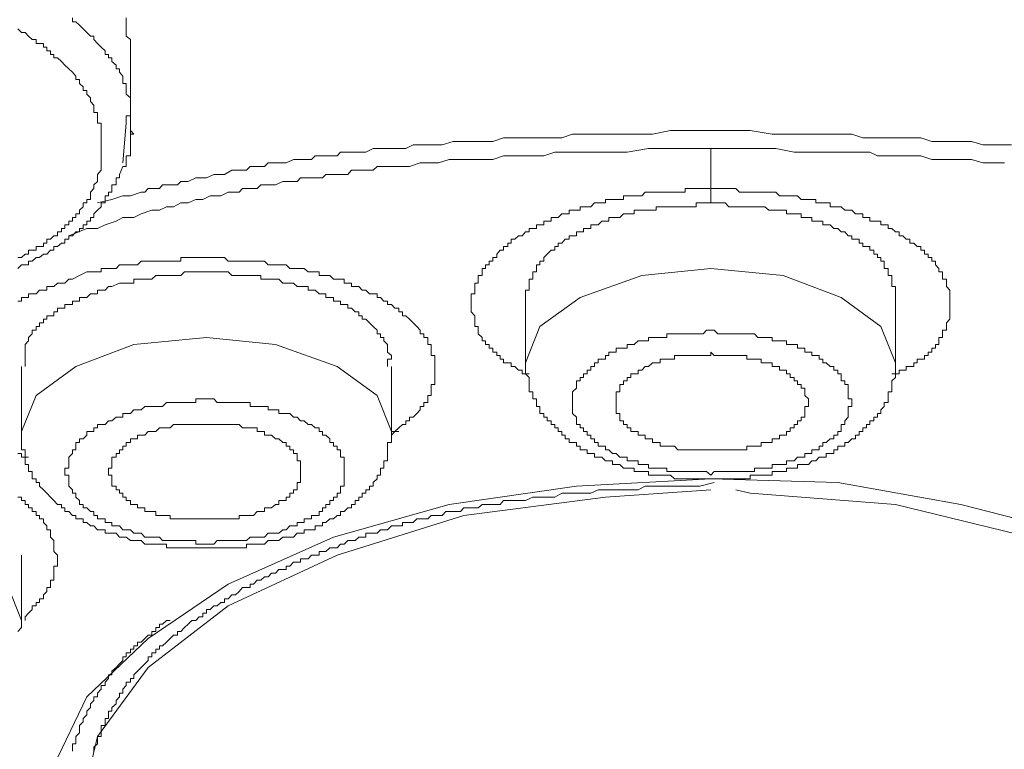
# Model space of a CAD drawing. Units: inches. Extents: x -188 to 561, y -134 to 401.
# Drawn here: x 424 to 434, y 247 to 255 of the extents above; entities that cross this region are included whole.
import ezdxf

# ---------------------------------------------------------------- set-up
doc = ezdxf.new("R2010")
doc.units = ezdxf.units.IN
doc.header["$MEASUREMENT"] = 0
doc.layers.add('图层 1', color=7, linetype='Continuous')

msp = doc.modelspace()

# ---------------------------------------------------------------- linework, layer by layer
at = {"layer": '图层 1', "color": 7, "lineweight": 9}
for points in [[(424.97, 253.446), (424.97, 253.486), (424.97, 253.525), (425.014, 253.525), (425.014, 253.562), (425.014, 253.604), (425.014, 253.64), (425.014, 253.68), (425.014, 253.72), (424.97, 253.759), (424.97, 253.8), (424.97, 253.837), (424.97, 253.876), (424.933, 253.876), (424.933, 253.918), (424.933, 253.955), (424.896, 253.997), (424.896, 254.032), (424.859, 254.032), (424.859, 254.071), (424.815, 254.112), (424.815, 254.152), (424.778, 254.152), (424.778, 254.189), (424.741, 254.189), (424.741, 254.228), (424.7, 254.268), (424.66, 254.307), (424.62, 254.348), (424.62, 254.385), (424.582, 254.385), (424.542, 254.425), (424.505, 254.464), (424.464, 254.504), (424.424, 254.542), (424.387, 254.542), (424.387, 254.584)], [(425.014, 254.268), (425.014, 254.307), (425.014, 254.348), (424.97, 254.385), (424.97, 254.425), (424.97, 254.464), (424.97, 254.504), (424.97, 254.542), (424.97, 254.584)], [(423.8, 251.996), (423.837, 251.996), (423.877, 252.034), (423.915, 252.034), (423.915, 252.075), (423.955, 252.075), (423.995, 252.075), (423.995, 252.114), (424.033, 252.114), (424.076, 252.114), (424.076, 252.152), (424.113, 252.152), (424.113, 252.193), (424.151, 252.193), (424.188, 252.232), (424.228, 252.232), (424.228, 252.273), (424.269, 252.273), (424.269, 252.309), (424.306, 252.309), (424.306, 252.35), (424.349, 252.35), (424.349, 252.388), (424.387, 252.388), (424.387, 252.427), (424.424, 252.427), (424.424, 252.466), (424.464, 252.466), (424.464, 252.506), (424.505, 252.545), (424.505, 252.585), (424.542, 252.585), (424.542, 252.623), (424.582, 252.623), (424.582, 252.663), (424.582, 252.702), (424.62, 252.741), (424.62, 252.781), (424.66, 252.818), (424.66, 252.857), (424.66, 252.894), (424.7, 252.938), (424.7, 252.977), (424.7, 253.017), (424.7, 253.053), (424.7, 253.093), (424.7, 253.132), (424.7, 253.172), (424.7, 253.211), (424.7, 253.25), (424.7, 253.289), (424.7, 253.329), (424.7, 253.368), (424.7, 253.407), (424.7, 253.446), (424.66, 253.446), (424.66, 253.486), (424.66, 253.525), (424.66, 253.562), (424.62, 253.562), (424.62, 253.604), (424.62, 253.64), (424.582, 253.68), (424.582, 253.72), (424.542, 253.759), (424.542, 253.8), (424.505, 253.8), (424.505, 253.837), (424.464, 253.876), (424.464, 253.918), (424.424, 253.918), (424.424, 253.955), (424.387, 253.997), (424.349, 254.032), (424.306, 254.071), (424.269, 254.112), (424.228, 254.152), (424.188, 254.152), (424.188, 254.189), (424.151, 254.189), (424.151, 254.228), (424.113, 254.228), (424.113, 254.268), (424.076, 254.268), (424.076, 254.307), (424.033, 254.307), (423.995, 254.307), (423.995, 254.348), (423.955, 254.348), (423.915, 254.385), (423.877, 254.425), (423.837, 254.425), (423.8, 254.464)], [(425.014, 253.289), (425.014, 254.268)], [(424.933, 252.977), (424.97, 252.977), (424.97, 253.017), (424.97, 253.053), (424.97, 253.093), (425.014, 253.093), (425.014, 253.132), (425.014, 253.172), (425.014, 253.211), (425.014, 253.25), (425.014, 253.289), (425.014, 253.329), (425.051, 253.329), (425.014, 253.368), (425.014, 253.407), (425.014, 253.446), (425.014, 253.486), (425.014, 253.525)], [(424.66, 252.585), (424.815, 252.623), (424.933, 252.663), (425.014, 252.663), (425.132, 252.702), (425.169, 252.702), (425.206, 252.741), (425.247, 252.741), (425.328, 252.741), (425.362, 252.781), (425.405, 252.781), (425.442, 252.781), (425.523, 252.781), (425.56, 252.818), (425.598, 252.818), (425.638, 252.818), (425.719, 252.857), (425.756, 252.857), (425.796, 252.857), (425.834, 252.857), (425.914, 252.894), (425.952, 252.894), (425.992, 252.894), (426.029, 252.894), (426.11, 252.938), (426.15, 252.938), (426.188, 252.938), (426.268, 252.938), (426.306, 252.977), (426.343, 252.977), (426.383, 252.977), (426.461, 252.977), (426.501, 253.017), (426.538, 253.017), (426.616, 253.017), (426.66, 253.017), (426.697, 253.017), (426.774, 253.053), (426.815, 253.053), (426.852, 253.053), (426.933, 253.053), (426.97, 253.053), (427.01, 253.093), (427.088, 253.093), (427.125, 253.093), (427.169, 253.093), (427.246, 253.093), (427.284, 253.132), (427.324, 253.132), (427.442, 253.132), (427.557, 253.132), (427.635, 253.172), (427.752, 253.172), (427.87, 253.172), (427.988, 253.172), (428.069, 253.211), (428.184, 253.211), (428.302, 253.211), (428.38, 253.211), (428.498, 253.25), (428.616, 253.25), (428.734, 253.25), (428.814, 253.25), (428.926, 253.25), (429.044, 253.289), (429.125, 253.289), (429.243, 253.289), (429.361, 253.289), (429.479, 253.289), (429.556, 253.289), (429.671, 253.289), (429.789, 253.329), (429.907, 253.329), (429.985, 253.329), (430.103, 253.329), (430.221, 253.329), (430.417, 253.329), (430.653, 253.329), (430.845, 253.368), (431.28, 253.368)], [(424.933, 253.017), (424.97, 253.446)], [(431.28, 253.368), (431.708, 253.368), (431.944, 253.329), (432.14, 253.329), (432.373, 253.329), (432.491, 253.329), (432.609, 253.329), (432.689, 253.329), (432.804, 253.329), (432.922, 253.289), (433.043, 253.289), (433.118, 253.289), (433.236, 253.289), (433.354, 253.289), (433.472, 253.289), (433.549, 253.289), (433.667, 253.25), (433.782, 253.25), (433.9, 253.25), (433.981, 253.25), (434.096, 253.25), (434.217, 253.211), (434.335, 253.211), (434.41, 253.211), (434.528, 253.211)], [(431.28, 253.172), (431.041, 253.172), (430.845, 253.172), (430.609, 253.172), (430.379, 253.132), (430.261, 253.132), (430.143, 253.132), (430.025, 253.132), (429.945, 253.132), (429.83, 253.132), (429.709, 253.132), (429.597, 253.132), (429.479, 253.093), (429.361, 253.093), (429.243, 253.093), (429.125, 253.093), (429.044, 253.093), (428.926, 253.053), (428.814, 253.053), (428.693, 253.053), (428.578, 253.053), (428.457, 253.053), (428.342, 253.017), (428.224, 253.017), (428.144, 253.017), (428.029, 252.977), (427.911, 252.977), (427.79, 252.977), (427.752, 252.977), (427.678, 252.977), (427.635, 252.938), (427.557, 252.938), (427.517, 252.938), (427.479, 252.938), (427.402, 252.938), (427.361, 252.894), (427.284, 252.894), (427.246, 252.894), (427.206, 252.894), (427.125, 252.894), (427.088, 252.857), (427.01, 252.857), (426.97, 252.857), (426.933, 252.857), (426.852, 252.857), (426.815, 252.818), (426.734, 252.818), (426.697, 252.818), (426.66, 252.818), (426.579, 252.781), (426.538, 252.781), (426.501, 252.781), (426.424, 252.781), (426.383, 252.741), (426.343, 252.741), (426.268, 252.741), (426.225, 252.741), (426.188, 252.702), (426.11, 252.702), (426.07, 252.702), (425.992, 252.663), (425.952, 252.663), (425.914, 252.663), (425.874, 252.663), (425.796, 252.623), (425.756, 252.623), (425.719, 252.623), (425.638, 252.585), (425.598, 252.585), (425.56, 252.585), (425.48, 252.545), (425.442, 252.545), (425.405, 252.545), (425.328, 252.506), (425.287, 252.506), (425.247, 252.506), (425.132, 252.466), (425.051, 252.427), (424.933, 252.427), (424.859, 252.388), (424.741, 252.35), (424.66, 252.309), (424.542, 252.309), (424.349, 252.232)], [(434.453, 253.017), (434.335, 253.017), (434.217, 253.017), (434.096, 253.053), (433.981, 253.053), (433.863, 253.053), (433.782, 253.053), (433.667, 253.053), (433.549, 253.093), (433.431, 253.093), (433.317, 253.093), (433.195, 253.093), (433.081, 253.093), (433, 253.132), (432.885, 253.132), (432.764, 253.132), (432.652, 253.132), (432.528, 253.132), (432.416, 253.132), (432.298, 253.132), (432.18, 253.132), (431.985, 253.172), (431.752, 253.172), (431.513, 253.172), (431.28, 253.172)], [(431.28, 252.741), (431.28, 253.172)], [(423.8, 251.879), (423.837, 251.918), (423.877, 251.918), (423.915, 251.918), (423.915, 251.957), (423.955, 251.957), (423.995, 251.996), (424.033, 251.996), (424.076, 252.034), (424.113, 252.034), (424.151, 252.075), (424.188, 252.075), (424.188, 252.114), (424.228, 252.114), (424.269, 252.152), (424.306, 252.152), (424.306, 252.193), (424.349, 252.193), (424.349, 252.232), (424.387, 252.232), (424.424, 252.273), (424.464, 252.273), (424.464, 252.309), (424.505, 252.309), (424.505, 252.35), (424.542, 252.35), (424.542, 252.388), (424.582, 252.388), (424.582, 252.427), (424.62, 252.427), (424.62, 252.466), (424.66, 252.506), (424.7, 252.545), (424.7, 252.585), (424.741, 252.585), (424.741, 252.623), (424.741, 252.663), (424.778, 252.663), (424.778, 252.702), (424.815, 252.702), (424.815, 252.741), (424.815, 252.781), (424.859, 252.781), (424.859, 252.818), (424.859, 252.857), (424.896, 252.857), (424.896, 252.894), (424.933, 252.977)], [(429.32, 250.741), (429.28, 250.741), (429.243, 250.741), (429.243, 250.781), (429.203, 250.781), (429.165, 250.82), (429.125, 250.82), (429.125, 250.861), (429.088, 250.861), (429.044, 250.861), (429.044, 250.898), (429.007, 250.898), (429.007, 250.938), (428.97, 250.938), (428.97, 250.976), (428.926, 250.976), (428.926, 251.019), (428.889, 251.019), (428.889, 251.056), (428.849, 251.056), (428.849, 251.097), (428.814, 251.097), (428.814, 251.134), (428.771, 251.173), (428.771, 251.213), (428.771, 251.25), (428.734, 251.25), (428.734, 251.292), (428.734, 251.33), (428.734, 251.368), (428.693, 251.41), (428.693, 251.448), (428.693, 251.488), (428.693, 251.525), (428.693, 251.564), (428.693, 251.604), (428.734, 251.604), (428.734, 251.645), (428.734, 251.683), (428.734, 251.721), (428.771, 251.721), (428.771, 251.761), (428.771, 251.801), (428.814, 251.801), (428.814, 251.84), (428.814, 251.879), (428.849, 251.879), (428.849, 251.918), (428.889, 251.918), (428.889, 251.957), (428.926, 251.957), (428.926, 251.996), (428.97, 251.996), (428.97, 252.034), (429.007, 252.075), (429.044, 252.075), (429.044, 252.114), (429.088, 252.114), (429.088, 252.152), (429.125, 252.152), (429.125, 252.193), (429.165, 252.193), (429.203, 252.232), (429.243, 252.232), (429.28, 252.273), (429.32, 252.273), (429.32, 252.309), (429.361, 252.309), (429.398, 252.309), (429.398, 252.35), (429.435, 252.35), (429.479, 252.35), (429.479, 252.388), (429.516, 252.388), (429.556, 252.388), (429.556, 252.427), (429.597, 252.427), (429.634, 252.427), (429.671, 252.466), (429.709, 252.466), (429.752, 252.466), (429.752, 252.506), (429.789, 252.506), (429.83, 252.506), (429.87, 252.506), (429.87, 252.545), (429.907, 252.545), (429.945, 252.545), (429.985, 252.545), (430.025, 252.585), (430.066, 252.585), (430.103, 252.585), (430.143, 252.585), (430.143, 252.623), (430.181, 252.623), (430.221, 252.623), (430.261, 252.623), (430.299, 252.623), (430.339, 252.623), (430.339, 252.663), (430.379, 252.663), (430.417, 252.663), (430.454, 252.663), (430.497, 252.663), (430.535, 252.663), (430.572, 252.702), (430.609, 252.702), (430.653, 252.702), (430.69, 252.702), (430.733, 252.702), (430.771, 252.702), (430.808, 252.702), (430.845, 252.702), (430.888, 252.702), (430.926, 252.702), (430.966, 252.702), (431.006, 252.702), (431.006, 252.741), (431.041, 252.741), (431.124, 252.741), (431.162, 252.741), (431.199, 252.741), (431.28, 252.741)], [(431.28, 252.741), (431.398, 252.741), (431.435, 252.741), (431.475, 252.741), (431.513, 252.741), (431.553, 252.741), (431.59, 252.702), (431.631, 252.702), (431.671, 252.702), (431.708, 252.702), (431.752, 252.702), (431.789, 252.702), (431.826, 252.702), (431.863, 252.702), (431.907, 252.702), (431.944, 252.702), (431.985, 252.702), (432.022, 252.663), (432.062, 252.663), (432.099, 252.663), (432.14, 252.663), (432.18, 252.663), (432.217, 252.663), (432.258, 252.623), (432.298, 252.623), (432.335, 252.623), (432.373, 252.623), (432.416, 252.623), (432.416, 252.585), (432.453, 252.585), (432.491, 252.585), (432.528, 252.585), (432.571, 252.585), (432.571, 252.545), (432.609, 252.545), (432.652, 252.545), (432.689, 252.545), (432.727, 252.506), (432.764, 252.506), (432.804, 252.506), (432.845, 252.466), (432.885, 252.466), (432.922, 252.466), (432.922, 252.427), (432.963, 252.427), (433, 252.427), (433, 252.388), (433.043, 252.388), (433.081, 252.388), (433.118, 252.388), (433.118, 252.35), (433.155, 252.35), (433.195, 252.35), (433.195, 252.309), (433.236, 252.309), (433.276, 252.273), (433.317, 252.273), (433.317, 252.232), (433.354, 252.232), (433.391, 252.193), (433.431, 252.193), (433.431, 252.152), (433.472, 252.152), (433.509, 252.114), (433.549, 252.114), (433.549, 252.075), (433.59, 252.075), (433.59, 252.034), (433.627, 252.034), (433.627, 251.996), (433.667, 251.996), (433.667, 251.957), (433.708, 251.957), (433.708, 251.918), (433.745, 251.879), (433.745, 251.84), (433.782, 251.84), (433.782, 251.801), (433.782, 251.761), (433.826, 251.761), (433.826, 251.721), (433.826, 251.683), (433.863, 251.645), (433.863, 251.604), (433.863, 251.564), (433.863, 251.525), (433.863, 251.488), (433.863, 251.448), (433.863, 251.41), (433.863, 251.368), (433.863, 251.33), (433.826, 251.292), (433.826, 251.25), (433.826, 251.213), (433.782, 251.213), (433.782, 251.173), (433.782, 251.134), (433.745, 251.134), (433.745, 251.097), (433.745, 251.056), (433.708, 251.056), (433.708, 251.019), (433.667, 251.019), (433.667, 250.976), (433.627, 250.976), (433.627, 250.938), (433.59, 250.938), (433.59, 250.898), (433.549, 250.898), (433.509, 250.898), (433.509, 250.861), (433.472, 250.861), (433.472, 250.82), (433.431, 250.82), (433.391, 250.82), (433.391, 250.781), (433.354, 250.781), (433.317, 250.781), (433.317, 250.741), (433.276, 250.741), (433.236, 250.741)], [(431.28, 252.741), (431.28, 252.585)], [(431.28, 252.585), (431.236, 252.585), (431.199, 252.585), (431.124, 252.585), (431.124, 252.545), (431.081, 252.545), (431.041, 252.545), (431.006, 252.545), (430.966, 252.545), (430.926, 252.545), (430.888, 252.545), (430.845, 252.545), (430.808, 252.545), (430.771, 252.545), (430.733, 252.545), (430.69, 252.545), (430.69, 252.506), (430.653, 252.506), (430.609, 252.506), (430.572, 252.506), (430.535, 252.506), (430.497, 252.506), (430.454, 252.506), (430.454, 252.466), (430.417, 252.466), (430.379, 252.466), (430.339, 252.466), (430.299, 252.427), (430.261, 252.427), (430.221, 252.427), (430.181, 252.427), (430.181, 252.388), (430.143, 252.388), (430.103, 252.388), (430.066, 252.35), (430.025, 252.35), (429.985, 252.35), (429.985, 252.309), (429.945, 252.309), (429.907, 252.309), (429.907, 252.273), (429.87, 252.273), (429.83, 252.273), (429.83, 252.232), (429.789, 252.232), (429.752, 252.232), (429.752, 252.193), (429.709, 252.193), (429.671, 252.152), (429.634, 252.152), (429.634, 252.114), (429.597, 252.114), (429.597, 252.075), (429.556, 252.075), (429.516, 252.034), (429.479, 251.996), (429.479, 251.957), (429.435, 251.957), (429.435, 251.918), (429.398, 251.918), (429.398, 251.879), (429.398, 251.84), (429.361, 251.84), (429.361, 251.801), (429.361, 251.761), (429.32, 251.761), (429.32, 251.721), (429.32, 251.683), (429.32, 251.645), (429.28, 251.645), (429.28, 251.604), (429.28, 251.564)], [(433.276, 251.564), (433.276, 251.604), (433.276, 251.645), (433.276, 251.683), (433.236, 251.683), (433.236, 251.721), (433.236, 251.761), (433.236, 251.801), (433.195, 251.801), (433.195, 251.84), (433.195, 251.879), (433.155, 251.879), (433.155, 251.918), (433.155, 251.957), (433.118, 251.957), (433.118, 251.996), (433.081, 251.996), (433.081, 252.034), (433.043, 252.034), (433.043, 252.075), (433, 252.075), (433, 252.114), (432.963, 252.114), (432.922, 252.114), (432.922, 252.152), (432.885, 252.152), (432.885, 252.193), (432.845, 252.193), (432.804, 252.193), (432.804, 252.232), (432.764, 252.232), (432.727, 252.273), (432.689, 252.273), (432.652, 252.309), (432.609, 252.309), (432.571, 252.35), (432.528, 252.35), (432.491, 252.35), (432.491, 252.388), (432.453, 252.388), (432.416, 252.388), (432.373, 252.388), (432.373, 252.427), (432.335, 252.427), (432.298, 252.427), (432.258, 252.427), (432.258, 252.466), (432.217, 252.466), (432.18, 252.466), (432.14, 252.466), (432.099, 252.466), (432.099, 252.506), (432.062, 252.506), (432.022, 252.506), (431.985, 252.506), (431.944, 252.506), (431.907, 252.506), (431.863, 252.545), (431.826, 252.545), (431.789, 252.545), (431.752, 252.545), (431.708, 252.545), (431.671, 252.545), (431.631, 252.545), (431.59, 252.545), (431.553, 252.545), (431.513, 252.545), (431.475, 252.545), (431.435, 252.585), (431.398, 252.585), (431.317, 252.585), (431.28, 252.585)], [(424.464, 251.801), (424.542, 251.84), (424.582, 251.84), (424.66, 251.84), (424.7, 251.84), (424.7, 251.879), (424.741, 251.879), (424.778, 251.879), (424.815, 251.879), (424.859, 251.879), (424.896, 251.918), (424.933, 251.918), (424.97, 251.918), (425.014, 251.918), (425.051, 251.918), (425.092, 251.918), (425.132, 251.957), (425.169, 251.957), (425.206, 251.957), (425.247, 251.957), (425.287, 251.957), (425.328, 251.957), (425.362, 251.957), (425.405, 251.957), (425.442, 251.957), (425.48, 251.957), (425.523, 251.957), (425.56, 251.957), (425.56, 251.996), (425.598, 251.996), (425.638, 251.996), (425.678, 251.996), (425.719, 251.996), (425.756, 251.996), (425.796, 251.996), (425.834, 251.996), (425.874, 251.996), (425.914, 251.996), (425.952, 251.996), (425.992, 251.996), (426.029, 251.996), (426.07, 251.957), (426.11, 251.957), (426.15, 251.957), (426.188, 251.957), (426.225, 251.957), (426.268, 251.957), (426.306, 251.957), (426.343, 251.957), (426.383, 251.957), (426.424, 251.957), (426.461, 251.957), (426.501, 251.918), (426.538, 251.918), (426.579, 251.918), (426.616, 251.918), (426.66, 251.918), (426.697, 251.918), (426.734, 251.879), (426.774, 251.879), (426.815, 251.879), (426.852, 251.879), (426.892, 251.879), (426.933, 251.84), (426.97, 251.84), (427.01, 251.84), (427.051, 251.84), (427.051, 251.801), (427.088, 251.801), (427.125, 251.801), (427.169, 251.801), (427.206, 251.761), (427.246, 251.761), (427.284, 251.761), (427.324, 251.761), (427.324, 251.721), (427.361, 251.721), (427.402, 251.721), (427.402, 251.683), (427.442, 251.683), (427.479, 251.683), (427.517, 251.645), (427.557, 251.645), (427.597, 251.604), (427.635, 251.604), (427.678, 251.604), (427.678, 251.564), (427.715, 251.564), (427.752, 251.525), (427.79, 251.525), (427.79, 251.488), (427.833, 251.488), (427.87, 251.448), (427.911, 251.448), (427.911, 251.41), (427.951, 251.41), (427.951, 251.368), (427.988, 251.368), (428.029, 251.33), (428.069, 251.292), (428.106, 251.25), (428.144, 251.213), (428.144, 251.173), (428.184, 251.173), (428.184, 251.134), (428.224, 251.134), (428.224, 251.097), (428.224, 251.056), (428.262, 251.056), (428.262, 251.019), (428.262, 250.976), (428.262, 250.938), (428.302, 250.938), (428.302, 250.898), (428.302, 250.861), (428.302, 250.82), (428.302, 250.781), (428.302, 250.741), (428.302, 250.702), (428.302, 250.665), (428.302, 250.626), (428.262, 250.626), (428.262, 250.587), (428.262, 250.546), (428.262, 250.508), (428.224, 250.508), (428.224, 250.469), (428.224, 250.431), (428.184, 250.431), (428.184, 250.389), (428.144, 250.389), (428.144, 250.351), (428.106, 250.311), (428.069, 250.274), (428.029, 250.274), (428.029, 250.233), (427.988, 250.233), (427.988, 250.195), (427.951, 250.195), (427.911, 250.156), (427.87, 250.117), (427.833, 250.077)], [(429.28, 250.861), (429.435, 251.25), (429.87, 251.564), (430.535, 251.801), (431.28, 251.879), (432.062, 251.801), (432.689, 251.564), (433.118, 251.25), (433.276, 250.861)], [(423.8, 251.525), (423.837, 251.525), (423.837, 251.564), (423.877, 251.564), (423.915, 251.564), (423.915, 251.604), (423.955, 251.604), (423.995, 251.604), (424.033, 251.645), (424.076, 251.645), (424.113, 251.645), (424.113, 251.683), (424.151, 251.683), (424.188, 251.683), (424.228, 251.721), (424.269, 251.721), (424.306, 251.721), (424.349, 251.761), (424.387, 251.761), (424.464, 251.801)], [(427.79, 250.82), (427.79, 250.861), (427.79, 250.898), (427.833, 250.898), (427.833, 250.938), (427.79, 250.976), (427.79, 251.019), (427.79, 251.056), (427.752, 251.097), (427.752, 251.134), (427.715, 251.134), (427.715, 251.173), (427.678, 251.173), (427.678, 251.213), (427.635, 251.25), (427.597, 251.292), (427.557, 251.33), (427.517, 251.33), (427.517, 251.368), (427.479, 251.368), (427.479, 251.41), (427.442, 251.41), (427.402, 251.448), (427.361, 251.448), (427.361, 251.488), (427.324, 251.488), (427.284, 251.488), (427.284, 251.525), (427.246, 251.525), (427.206, 251.525), (427.206, 251.564), (427.169, 251.564), (427.125, 251.564), (427.125, 251.604), (427.088, 251.604), (427.051, 251.604), (427.01, 251.645), (426.97, 251.645), (426.933, 251.645), (426.933, 251.683), (426.892, 251.683), (426.852, 251.683), (426.815, 251.683), (426.774, 251.721), (426.734, 251.721), (426.697, 251.721), (426.66, 251.721), (426.616, 251.761), (426.579, 251.761), (426.538, 251.761), (426.501, 251.761), (426.461, 251.761), (426.424, 251.761), (426.424, 251.801), (426.383, 251.801), (426.343, 251.801), (426.306, 251.801), (426.268, 251.801), (426.225, 251.801), (426.188, 251.801), (426.15, 251.801), (426.11, 251.801), (426.07, 251.84), (426.029, 251.84), (425.992, 251.84), (425.952, 251.84), (425.914, 251.84), (425.874, 251.84), (425.834, 251.84), (425.796, 251.84), (425.756, 251.84), (425.719, 251.84), (425.678, 251.84), (425.638, 251.84), (425.598, 251.84), (425.56, 251.801), (425.523, 251.801), (425.48, 251.801), (425.442, 251.801), (425.405, 251.801), (425.362, 251.801), (425.328, 251.801), (425.287, 251.801), (425.247, 251.761), (425.206, 251.761), (425.169, 251.761), (425.132, 251.761), (425.092, 251.761), (425.051, 251.761), (425.051, 251.721), (425.014, 251.721), (424.97, 251.721), (424.933, 251.721), (424.896, 251.721), (424.815, 251.683)], [(424.815, 251.683), (424.778, 251.683), (424.741, 251.645), (424.7, 251.645), (424.66, 251.645), (424.66, 251.604), (424.62, 251.604), (424.582, 251.604), (424.542, 251.564), (424.505, 251.564), (424.464, 251.564), (424.464, 251.525), (424.424, 251.525), (424.387, 251.525), (424.387, 251.488), (424.349, 251.488), (424.306, 251.488), (424.306, 251.448), (424.269, 251.448), (424.228, 251.448), (424.228, 251.41), (424.188, 251.41), (424.188, 251.368), (424.151, 251.368), (424.113, 251.368), (424.113, 251.33), (424.076, 251.33), (424.076, 251.292), (424.033, 251.292), (424.033, 251.25), (423.995, 251.25), (423.995, 251.213), (423.955, 251.213), (423.955, 251.173), (423.915, 251.134), (423.915, 251.097), (423.877, 251.056), (423.877, 251.019), (423.877, 250.976), (423.877, 250.938), (423.877, 250.898), (423.877, 250.861), (423.877, 250.82)], [(429.28, 251.564), (429.28, 250.861)], [(433.276, 250.861), (433.276, 251.564)], [(423.837, 250.117), (423.995, 250.508), (424.424, 250.82), (425.051, 251.056), (425.834, 251.134), (426.579, 251.056), (427.246, 250.82), (427.678, 250.508), (427.833, 250.117)], [(431.28, 249.645), (431.236, 249.687), (431.199, 249.687), (431.162, 249.687), (431.124, 249.687), (431.081, 249.687), (431.041, 249.687), (431.006, 249.687), (430.966, 249.687), (430.926, 249.687), (430.888, 249.687), (430.845, 249.687), (430.808, 249.687), (430.808, 249.724), (430.771, 249.724), (430.733, 249.724), (430.69, 249.724), (430.653, 249.724), (430.609, 249.724), (430.609, 249.763), (430.572, 249.763), (430.535, 249.763), (430.497, 249.763), (430.497, 249.802), (430.454, 249.802), (430.417, 249.802), (430.379, 249.802), (430.379, 249.842), (430.339, 249.842), (430.299, 249.842), (430.261, 249.881), (430.221, 249.881), (430.181, 249.92), (430.143, 249.92), (430.143, 249.959), (430.103, 249.959), (430.066, 249.959), (430.066, 249.999), (430.025, 249.999), (430.025, 250.038), (429.985, 250.038), (429.985, 250.077), (429.945, 250.077), (429.945, 250.117), (429.907, 250.117), (429.907, 250.156), (429.87, 250.156), (429.87, 250.195), (429.83, 250.195), (429.83, 250.233), (429.83, 250.274), (429.789, 250.311), (429.789, 250.351), (429.789, 250.389), (429.789, 250.431), (429.789, 250.469), (429.789, 250.508), (429.789, 250.546), (429.83, 250.587), (429.83, 250.626), (429.83, 250.665), (429.87, 250.665), (429.87, 250.702), (429.907, 250.702), (429.907, 250.741), (429.945, 250.741), (429.945, 250.781), (429.985, 250.781), (429.985, 250.82), (430.025, 250.82), (430.025, 250.861), (430.066, 250.861), (430.066, 250.898), (430.103, 250.898), (430.143, 250.898), (430.143, 250.938), (430.181, 250.938), (430.181, 250.976), (430.221, 250.976), (430.261, 250.976), (430.261, 251.019), (430.299, 251.019), (430.339, 251.019), (430.379, 251.019), (430.379, 251.056), (430.417, 251.056), (430.454, 251.056), (430.497, 251.097), (430.535, 251.097), (430.572, 251.097), (430.609, 251.097), (430.609, 251.134), (430.653, 251.134), (430.69, 251.134), (430.733, 251.134), (430.771, 251.134), (430.808, 251.134), (430.808, 251.173), (430.845, 251.173), (430.888, 251.173), (430.926, 251.173), (430.966, 251.173), (431.006, 251.173), (431.041, 251.173), (431.081, 251.173), (431.124, 251.173), (431.162, 251.173), (431.199, 251.173), (431.236, 251.213), (431.28, 251.213)], [(431.28, 251.213), (431.317, 251.213), (431.357, 251.173), (431.398, 251.173), (431.435, 251.173), (431.475, 251.173), (431.513, 251.173), (431.553, 251.173), (431.59, 251.173), (431.631, 251.173), (431.671, 251.173), (431.708, 251.173), (431.752, 251.173), (431.789, 251.134), (431.826, 251.134), (431.863, 251.134), (431.907, 251.134), (431.944, 251.134), (431.944, 251.097), (431.985, 251.097), (432.022, 251.097), (432.062, 251.097), (432.099, 251.097), (432.099, 251.056), (432.14, 251.056), (432.18, 251.056), (432.217, 251.056), (432.217, 251.019), (432.258, 251.019), (432.298, 251.019), (432.298, 250.976), (432.335, 250.976), (432.373, 250.976), (432.373, 250.938), (432.416, 250.938), (432.453, 250.938), (432.453, 250.898), (432.491, 250.898), (432.491, 250.861), (432.528, 250.861), (432.571, 250.82), (432.609, 250.82), (432.609, 250.781), (432.652, 250.781), (432.652, 250.741), (432.689, 250.741), (432.689, 250.702), (432.689, 250.665), (432.727, 250.665), (432.727, 250.626), (432.764, 250.626), (432.764, 250.587), (432.764, 250.546), (432.764, 250.508), (432.764, 250.469), (432.804, 250.469), (432.804, 250.431), (432.804, 250.389), (432.764, 250.389), (432.764, 250.351), (432.764, 250.311), (432.764, 250.274), (432.727, 250.233), (432.727, 250.195), (432.689, 250.195), (432.689, 250.156), (432.689, 250.117), (432.652, 250.117), (432.652, 250.077), (432.609, 250.077), (432.609, 250.038), (432.571, 250.038), (432.528, 249.999), (432.491, 249.999), (432.491, 249.959), (432.453, 249.959), (432.453, 249.92), (432.416, 249.92), (432.373, 249.92), (432.373, 249.881), (432.335, 249.881), (432.298, 249.881), (432.298, 249.842), (432.258, 249.842), (432.217, 249.842), (432.18, 249.802), (432.14, 249.802), (432.099, 249.802), (432.099, 249.763), (432.062, 249.763), (432.022, 249.763), (431.985, 249.763), (431.944, 249.763), (431.944, 249.724), (431.907, 249.724), (431.863, 249.724), (431.826, 249.724), (431.789, 249.724), (431.752, 249.724), (431.752, 249.687), (431.708, 249.687), (431.671, 249.687), (431.631, 249.687), (431.59, 249.687), (431.553, 249.687), (431.513, 249.687), (431.475, 249.687), (431.435, 249.687), (431.398, 249.687), (431.357, 249.687), (431.317, 249.687), (431.28, 249.645)], [(431.28, 250.976), (431.28, 250.938), (431.236, 250.938), (431.199, 250.938), (431.162, 250.938), (431.124, 250.938), (431.081, 250.938), (431.041, 250.938), (431.006, 250.938), (430.966, 250.938), (430.926, 250.938), (430.888, 250.938), (430.888, 250.898), (430.845, 250.898), (430.808, 250.898), (430.771, 250.898), (430.733, 250.898), (430.733, 250.861), (430.69, 250.861), (430.653, 250.861), (430.609, 250.82), (430.572, 250.82), (430.535, 250.781), (430.497, 250.781), (430.497, 250.741), (430.454, 250.741), (430.417, 250.741), (430.417, 250.702), (430.379, 250.702), (430.379, 250.665), (430.339, 250.665), (430.339, 250.626), (430.299, 250.626), (430.299, 250.587), (430.299, 250.546), (430.261, 250.546), (430.261, 250.508), (430.261, 250.469), (430.261, 250.431), (430.261, 250.389), (430.261, 250.351), (430.261, 250.311), (430.299, 250.311), (430.299, 250.274), (430.299, 250.233), (430.339, 250.233), (430.339, 250.195), (430.379, 250.195), (430.379, 250.156), (430.417, 250.156), (430.417, 250.117), (430.454, 250.117), (430.497, 250.117), (430.497, 250.077), (430.535, 250.077), (430.572, 250.077), (430.572, 250.038), (430.609, 250.038), (430.653, 250.038), (430.653, 249.999), (430.69, 249.999), (430.733, 249.999), (430.733, 249.959), (430.771, 249.959), (430.808, 249.959), (430.845, 249.959), (430.888, 249.959), (430.926, 249.92), (430.966, 249.92), (431.006, 249.92), (431.041, 249.92), (431.081, 249.92), (431.124, 249.92), (431.162, 249.92), (431.199, 249.92), (431.236, 249.92), (431.28, 249.92)], [(431.28, 249.92), (431.317, 249.92), (431.357, 249.92), (431.398, 249.92), (431.435, 249.92), (431.475, 249.92), (431.513, 249.92), (431.553, 249.92), (431.59, 249.92), (431.631, 249.92), (431.671, 249.92), (431.671, 249.959), (431.708, 249.959), (431.752, 249.959), (431.789, 249.959), (431.826, 249.959), (431.826, 249.999), (431.863, 249.999), (431.907, 249.999), (431.944, 249.999), (431.944, 250.038), (431.985, 250.038), (432.022, 250.038), (432.022, 250.077), (432.062, 250.077), (432.099, 250.077), (432.099, 250.117), (432.14, 250.117), (432.14, 250.156), (432.18, 250.156), (432.18, 250.195), (432.217, 250.195), (432.217, 250.233), (432.258, 250.233), (432.258, 250.274), (432.298, 250.274), (432.298, 250.311), (432.298, 250.351), (432.298, 250.389), (432.335, 250.389), (432.335, 250.431), (432.335, 250.469), (432.298, 250.508), (432.298, 250.546), (432.298, 250.587), (432.258, 250.587), (432.258, 250.626), (432.217, 250.626), (432.217, 250.665), (432.18, 250.665), (432.18, 250.702), (432.14, 250.702), (432.14, 250.741), (432.099, 250.741), (432.099, 250.781), (432.062, 250.781), (432.022, 250.781), (432.022, 250.82), (431.985, 250.82), (431.944, 250.82), (431.944, 250.861), (431.907, 250.861), (431.863, 250.861), (431.826, 250.861), (431.826, 250.898), (431.789, 250.898), (431.752, 250.898), (431.708, 250.898), (431.671, 250.898), (431.671, 250.938), (431.631, 250.938), (431.59, 250.938), (431.553, 250.938), (431.513, 250.938), (431.475, 250.938), (431.435, 250.938), (431.398, 250.938), (431.357, 250.938), (431.317, 250.938), (431.28, 250.976)], [(423.837, 250.82), (423.837, 250.117)], [(427.833, 250.117), (427.833, 250.82)], [(429.28, 250.861), (429.28, 250.82), (429.28, 250.781), (429.28, 250.741), (429.32, 250.702), (429.32, 250.665), (429.32, 250.626), (429.32, 250.587), (429.32, 250.546), (429.361, 250.546), (429.361, 250.508), (429.361, 250.469), (429.398, 250.469), (429.398, 250.431), (429.398, 250.389), (429.435, 250.389), (429.435, 250.351), (429.435, 250.311), (429.479, 250.311), (429.479, 250.274), (429.516, 250.274), (429.516, 250.233), (429.556, 250.233), (429.556, 250.195), (429.597, 250.195), (429.597, 250.156), (429.634, 250.156), (429.634, 250.117), (429.671, 250.117), (429.671, 250.077), (429.709, 250.077), (429.709, 250.038), (429.752, 250.038), (429.752, 249.999), (429.789, 249.999), (429.83, 249.999), (429.83, 249.959), (429.87, 249.959), (429.87, 249.92), (429.907, 249.92), (429.945, 249.92), (429.945, 249.881), (429.985, 249.881), (430.025, 249.881), (430.025, 249.842), (430.066, 249.842), (430.103, 249.842), (430.143, 249.802), (430.181, 249.802), (430.221, 249.802), (430.221, 249.763), (430.261, 249.763), (430.299, 249.763), (430.339, 249.724), (430.379, 249.724), (430.417, 249.724), (430.454, 249.724), (430.454, 249.687), (430.497, 249.687), (430.535, 249.687), (430.572, 249.687), (430.609, 249.687), (430.609, 249.645), (430.653, 249.645), (430.69, 249.645), (430.733, 249.645), (430.771, 249.645), (430.808, 249.645), (430.845, 249.645), (430.888, 249.606), (430.926, 249.606), (430.966, 249.606), (431.006, 249.606), (431.041, 249.606), (431.081, 249.606), (431.124, 249.606), (431.162, 249.606), (431.199, 249.606), (431.236, 249.606), (431.28, 249.606), (431.317, 249.606), (431.357, 249.606), (431.398, 249.606), (431.435, 249.606), (431.475, 249.606), (431.513, 249.606), (431.553, 249.606), (431.59, 249.606), (431.631, 249.606), (431.671, 249.606), (431.708, 249.606), (431.708, 249.645), (431.752, 249.645), (431.789, 249.645), (431.826, 249.645), (431.863, 249.645), (431.907, 249.645), (431.944, 249.645), (431.944, 249.687), (431.985, 249.687), (432.022, 249.687), (432.062, 249.687), (432.099, 249.687), (432.099, 249.724), (432.14, 249.724), (432.18, 249.724), (432.217, 249.724), (432.217, 249.763), (432.258, 249.763), (432.298, 249.763), (432.335, 249.763), (432.373, 249.802), (432.416, 249.802), (432.453, 249.842), (432.491, 249.842), (432.528, 249.842), (432.528, 249.881), (432.571, 249.881), (432.609, 249.881), (432.609, 249.92), (432.652, 249.92), (432.652, 249.959), (432.689, 249.959), (432.727, 249.959), (432.727, 249.999), (432.764, 249.999), (432.804, 250.038), (432.845, 250.038), (432.845, 250.077), (432.885, 250.077), (432.885, 250.117), (432.922, 250.117), (432.922, 250.156), (432.963, 250.156), (432.963, 250.195), (433, 250.195), (433, 250.233), (433.043, 250.233), (433.043, 250.274), (433.081, 250.274), (433.081, 250.311), (433.118, 250.311), (433.118, 250.351), (433.155, 250.389), (433.155, 250.431), (433.195, 250.431), (433.195, 250.469), (433.195, 250.508), (433.195, 250.546), (433.236, 250.546), (433.236, 250.587), (433.236, 250.626), (433.236, 250.665), (433.276, 250.702), (433.276, 250.741), (433.276, 250.781), (433.276, 250.82), (433.276, 250.861)], [(425.092, 250.351), (425.132, 250.351), (425.169, 250.389), (425.206, 250.389), (425.247, 250.389), (425.287, 250.389), (425.328, 250.389), (425.362, 250.389), (425.405, 250.431), (425.442, 250.431), (425.48, 250.431), (425.523, 250.431), (425.56, 250.431), (425.598, 250.431), (425.638, 250.431), (425.678, 250.431), (425.719, 250.431), (425.719, 250.469), (425.756, 250.469), (425.796, 250.469), (425.834, 250.469), (425.874, 250.469), (425.914, 250.469), (425.952, 250.431), (425.992, 250.431), (426.029, 250.431), (426.07, 250.431), (426.11, 250.431), (426.15, 250.431), (426.188, 250.431), (426.225, 250.431), (426.268, 250.431), (426.306, 250.431), (426.306, 250.389), (426.343, 250.389), (426.383, 250.389), (426.424, 250.389), (426.461, 250.389), (426.501, 250.389), (426.501, 250.351), (426.538, 250.351), (426.579, 250.351), (426.616, 250.351), (426.616, 250.311), (426.66, 250.311), (426.697, 250.311), (426.734, 250.311), (426.774, 250.274), (426.815, 250.274), (426.852, 250.233), (426.892, 250.233), (426.933, 250.195), (426.97, 250.195), (427.01, 250.156), (427.051, 250.156), (427.051, 250.117), (427.088, 250.117), (427.088, 250.077), (427.125, 250.077), (427.169, 250.038), (427.169, 249.999), (427.206, 249.999), (427.206, 249.959), (427.246, 249.959), (427.246, 249.92), (427.284, 249.92), (427.284, 249.881), (427.284, 249.842), (427.324, 249.842), (427.324, 249.802), (427.324, 249.763), (427.324, 249.724), (427.324, 249.687), (427.324, 249.645), (427.324, 249.606), (427.324, 249.566), (427.324, 249.529), (427.284, 249.529), (427.284, 249.49), (427.284, 249.451), (427.246, 249.451), (427.246, 249.409), (427.206, 249.409), (427.206, 249.372), (427.169, 249.372), (427.169, 249.331), (427.125, 249.331), (427.125, 249.294), (427.088, 249.294), (427.088, 249.254), (427.051, 249.254), (427.051, 249.213), (427.01, 249.213), (426.97, 249.213), (426.97, 249.175), (426.933, 249.175), (426.892, 249.175), (426.892, 249.136), (426.852, 249.136), (426.815, 249.136), (426.815, 249.099), (426.774, 249.099), (426.734, 249.099), (426.697, 249.058), (426.66, 249.058), (426.616, 249.021), (426.579, 249.021)], [(426.579, 249.021), (426.501, 249.021), (426.461, 248.979), (426.424, 248.979), (426.383, 248.979), (426.343, 248.979), (426.306, 248.979), (426.268, 248.942), (426.225, 248.942), (426.188, 248.942), (426.15, 248.942), (426.11, 248.942), (426.07, 248.942), (426.029, 248.942), (425.992, 248.942), (425.952, 248.942), (425.914, 248.901), (425.874, 248.901), (425.834, 248.901), (425.796, 248.901), (425.756, 248.901), (425.719, 248.901), (425.719, 248.942), (425.678, 248.942), (425.638, 248.942), (425.598, 248.942), (425.56, 248.942), (425.523, 248.942), (425.48, 248.942), (425.442, 248.942), (425.405, 248.942), (425.362, 248.942), (425.328, 248.979), (425.287, 248.979), (425.247, 248.979), (425.206, 248.979), (425.169, 248.979), (425.132, 249.021), (425.092, 249.021), (425.051, 249.021), (425.014, 249.058), (424.97, 249.058), (424.933, 249.058), (424.896, 249.099), (424.859, 249.099), (424.815, 249.099), (424.815, 249.136), (424.778, 249.136), (424.741, 249.136), (424.741, 249.175), (424.7, 249.175), (424.66, 249.175), (424.66, 249.213), (424.62, 249.213), (424.62, 249.254), (424.582, 249.254), (424.542, 249.294), (424.505, 249.294), (424.505, 249.331), (424.464, 249.331), (424.464, 249.372), (424.424, 249.409), (424.424, 249.451), (424.387, 249.451), (424.387, 249.49), (424.349, 249.529), (424.349, 249.566), (424.349, 249.606), (424.349, 249.645), (424.306, 249.645), (424.306, 249.687), (424.306, 249.724), (424.349, 249.724), (424.349, 249.763), (424.349, 249.802), (424.349, 249.842), (424.387, 249.881), (424.387, 249.92), (424.424, 249.92), (424.424, 249.959), (424.424, 249.999), (424.464, 249.999), (424.464, 250.038), (424.505, 250.038), (424.542, 250.077), (424.542, 250.117), (424.582, 250.117), (424.62, 250.117), (424.62, 250.156), (424.66, 250.156), (424.66, 250.195), (424.7, 250.195), (424.741, 250.195), (424.778, 250.233), (424.815, 250.233), (424.859, 250.274), (424.896, 250.274), (424.933, 250.274), (424.933, 250.311), (424.97, 250.311), (425.014, 250.311), (425.051, 250.351), (425.092, 250.351)], [(426.343, 249.213), (426.383, 249.254), (426.424, 249.254), (426.461, 249.254), (426.461, 249.294), (426.501, 249.294), (426.538, 249.294), (426.579, 249.331), (426.616, 249.331), (426.616, 249.372), (426.66, 249.372), (426.697, 249.372), (426.697, 249.409), (426.734, 249.409), (426.734, 249.451), (426.774, 249.451), (426.774, 249.49), (426.815, 249.49), (426.815, 249.529), (426.815, 249.566), (426.852, 249.566), (426.852, 249.606), (426.852, 249.645), (426.852, 249.687), (426.852, 249.724), (426.852, 249.763), (426.852, 249.802), (426.815, 249.802), (426.815, 249.842), (426.815, 249.881), (426.774, 249.881), (426.774, 249.92), (426.734, 249.92), (426.734, 249.959), (426.697, 249.959), (426.697, 249.999), (426.66, 249.999), (426.616, 250.038), (426.579, 250.038), (426.538, 250.077), (426.501, 250.077), (426.461, 250.077), (426.461, 250.117), (426.424, 250.117), (426.383, 250.117), (426.383, 250.156), (426.343, 250.156), (426.306, 250.156), (426.268, 250.156), (426.225, 250.156), (426.188, 250.195), (426.15, 250.195), (426.11, 250.195), (426.07, 250.195), (426.029, 250.195), (425.992, 250.195), (425.952, 250.195), (425.914, 250.195), (425.874, 250.195), (425.834, 250.195), (425.796, 250.195), (425.756, 250.195), (425.719, 250.195), (425.678, 250.195), (425.638, 250.195), (425.598, 250.195), (425.56, 250.195), (425.523, 250.195), (425.48, 250.195), (425.442, 250.156), (425.405, 250.156), (425.362, 250.156), (425.328, 250.156)], [(423.837, 250.117), (423.837, 250.077), (423.837, 250.038), (423.837, 249.999), (423.837, 249.959), (423.837, 249.92), (423.877, 249.92), (423.877, 249.881), (423.877, 249.842), (423.877, 249.802), (423.877, 249.763), (423.915, 249.763), (423.915, 249.724), (423.915, 249.687), (423.955, 249.687), (423.955, 249.645), (423.955, 249.606), (423.995, 249.606), (423.995, 249.566), (424.033, 249.566), (424.033, 249.529), (424.076, 249.49), (424.113, 249.451), (424.151, 249.409), (424.188, 249.372), (424.228, 249.331), (424.269, 249.331), (424.269, 249.294), (424.306, 249.294), (424.306, 249.254), (424.349, 249.254), (424.387, 249.213), (424.424, 249.213), (424.424, 249.175), (424.464, 249.175), (424.505, 249.175), (424.505, 249.136), (424.542, 249.136), (424.582, 249.099), (424.62, 249.099), (424.66, 249.058), (424.7, 249.058), (424.741, 249.058), (424.741, 249.021), (424.778, 249.021), (424.815, 249.021), (424.859, 249.021), (424.896, 248.979), (424.933, 248.979), (424.97, 248.979), (425.014, 248.942), (425.051, 248.942), (425.092, 248.942), (425.132, 248.942), (425.169, 248.901), (425.206, 248.901), (425.247, 248.901), (425.287, 248.901), (425.328, 248.901), (425.362, 248.901), (425.405, 248.901), (425.405, 248.863), (425.442, 248.863), (425.48, 248.863), (425.523, 248.863), (425.56, 248.863), (425.598, 248.863), (425.638, 248.863), (425.678, 248.863), (425.719, 248.863), (425.756, 248.863), (425.796, 248.863), (425.834, 248.863), (425.874, 248.863), (425.914, 248.863), (425.952, 248.863), (425.992, 248.863), (426.029, 248.863), (426.07, 248.863), (426.11, 248.863), (426.15, 248.863), (426.188, 248.863), (426.225, 248.863), (426.268, 248.863), (426.268, 248.901), (426.306, 248.901), (426.343, 248.901), (426.383, 248.901), (426.424, 248.901), (426.461, 248.901), (426.501, 248.942), (426.538, 248.942), (426.579, 248.942), (426.616, 248.942), (426.66, 248.979), (426.697, 248.979), (426.734, 248.979), (426.774, 248.979), (426.815, 249.021), (426.852, 249.021), (426.892, 249.021), (426.892, 249.058), (426.933, 249.058), (426.97, 249.058), (427.01, 249.058), (427.01, 249.099), (427.051, 249.099), (427.088, 249.099), (427.088, 249.136), (427.125, 249.136), (427.169, 249.175), (427.206, 249.175), (427.246, 249.213), (427.284, 249.213), (427.284, 249.254), (427.324, 249.254), (427.361, 249.294), (427.402, 249.294), (427.402, 249.331), (427.442, 249.331), (427.442, 249.372), (427.479, 249.372), (427.479, 249.409), (427.517, 249.409), (427.517, 249.451), (427.557, 249.451), (427.557, 249.49), (427.597, 249.49), (427.597, 249.529), (427.635, 249.529), (427.635, 249.566), (427.678, 249.606), (427.678, 249.645), (427.715, 249.645), (427.715, 249.687), (427.715, 249.724), (427.752, 249.724), (427.752, 249.763), (427.752, 249.802), (427.79, 249.802), (427.79, 249.842), (427.79, 249.881), (427.79, 249.92), (427.79, 249.959), (427.79, 249.999), (427.833, 249.999), (427.833, 250.038), (427.833, 250.077), (427.833, 250.117)], [(425.328, 250.156), (425.287, 250.117), (425.247, 250.117), (425.206, 250.117), (425.169, 250.077), (425.132, 250.077), (425.092, 250.077), (425.092, 250.038), (425.051, 250.038), (425.014, 250.038), (425.014, 249.999), (424.97, 249.999), (424.97, 249.959), (424.933, 249.959), (424.933, 249.92), (424.896, 249.92), (424.896, 249.881), (424.859, 249.881), (424.859, 249.842), (424.815, 249.842), (424.815, 249.802), (424.815, 249.763), (424.815, 249.724), (424.778, 249.724), (424.778, 249.687), (424.778, 249.645), (424.815, 249.645), (424.815, 249.606), (424.815, 249.566), (424.815, 249.529), (424.859, 249.529), (424.859, 249.49), (424.896, 249.49), (424.896, 249.451), (424.933, 249.451), (424.933, 249.409), (424.97, 249.409), (424.97, 249.372), (425.014, 249.372), (425.014, 249.331), (425.051, 249.331), (425.092, 249.331), (425.092, 249.294), (425.132, 249.294), (425.169, 249.294), (425.169, 249.254), (425.206, 249.254), (425.247, 249.254), (425.287, 249.254), (425.287, 249.213), (425.328, 249.213), (425.362, 249.213), (425.405, 249.213), (425.442, 249.213), (425.442, 249.175), (425.48, 249.175), (425.523, 249.175), (425.56, 249.175), (425.598, 249.175), (425.638, 249.175), (425.678, 249.175), (425.719, 249.175), (425.756, 249.175), (425.796, 249.175), (425.834, 249.175), (425.874, 249.175), (425.914, 249.175), (425.952, 249.175), (425.992, 249.175), (426.029, 249.175), (426.07, 249.175), (426.11, 249.175), (426.15, 249.175), (426.188, 249.175), (426.188, 249.213), (426.225, 249.213), (426.268, 249.213), (426.306, 249.213), (426.343, 249.213)], [(427.833, 250.117), (427.911, 250.117)], [(423.915, 249.842), (423.877, 249.842), (423.837, 249.842), (423.837, 249.881), (423.8, 249.881)], [(424.076, 245.767), (424.188, 246.512), (424.542, 247.254), (425.206, 247.883), (426.07, 248.47), (427.206, 248.979), (428.457, 249.331), (429.83, 249.529), (431.28, 249.606)], [(424.62, 246.669), (424.62, 246.709), (424.66, 246.747), (424.66, 246.787), (424.66, 246.824), (424.7, 246.824), (424.7, 246.865), (424.7, 246.903), (424.7, 246.944), (424.741, 246.944), (424.741, 246.983), (424.741, 247.021), (424.778, 247.021), (424.778, 247.059), (424.778, 247.101), (424.815, 247.101), (424.815, 247.139), (424.859, 247.178), (424.859, 247.215), (424.896, 247.254), (424.896, 247.295), (424.933, 247.295), (424.933, 247.335), (424.97, 247.375), (424.97, 247.411), (425.014, 247.411), (425.014, 247.451), (425.051, 247.451), (425.051, 247.49), (425.092, 247.531), (425.132, 247.571), (425.169, 247.61), (425.206, 247.647), (425.206, 247.687), (425.247, 247.687), (425.247, 247.728), (425.287, 247.728), (425.287, 247.768), (425.328, 247.768), (425.328, 247.805), (425.362, 247.805), (425.405, 247.843), (425.442, 247.883), (425.48, 247.92), (425.523, 247.92), (425.523, 247.961), (425.56, 247.961), (425.598, 248.001), (425.638, 248.04), (425.678, 248.077), (425.719, 248.077), (425.756, 248.117), (425.796, 248.117), (425.796, 248.158), (425.834, 248.158), (425.834, 248.197), (425.874, 248.197), (425.914, 248.235), (425.952, 248.235), (425.992, 248.274), (426.029, 248.274), (426.029, 248.313), (426.07, 248.313), (426.11, 248.355), (426.15, 248.355), (426.188, 248.392), (426.225, 248.433), (426.268, 248.433), (426.306, 248.433), (426.306, 248.47), (426.343, 248.47), (426.383, 248.512), (426.424, 248.512), (426.461, 248.549), (426.501, 248.549), (426.538, 248.588), (426.579, 248.588), (426.616, 248.628), (426.66, 248.628), (426.697, 248.628), (426.697, 248.665), (426.734, 248.665), (426.774, 248.706), (426.815, 248.706), (426.852, 248.706), (426.852, 248.743), (426.892, 248.743), (426.933, 248.743), (426.97, 248.783), (427.01, 248.783), (427.051, 248.783), (427.051, 248.822), (427.088, 248.822), (427.125, 248.822), (427.169, 248.863), (427.206, 248.863), (427.246, 248.863), (427.284, 248.901), (427.324, 248.901), (427.361, 248.942), (427.402, 248.942), (427.442, 248.942), (427.479, 248.979), (427.517, 248.979), (427.557, 248.979), (427.557, 249.021), (427.597, 249.021), (427.635, 249.021), (427.678, 249.021), (427.715, 249.058), (427.752, 249.058), (427.79, 249.058), (427.833, 249.099), (427.87, 249.099), (427.911, 249.099), (427.951, 249.099), (427.951, 249.136), (427.988, 249.136), (428.029, 249.136), (428.069, 249.136), (428.106, 249.175), (428.144, 249.175), (428.184, 249.175), (428.224, 249.175), (428.262, 249.213), (428.302, 249.213), (428.342, 249.213), (428.38, 249.213), (428.42, 249.254), (428.457, 249.254), (428.498, 249.254), (428.535, 249.254), (428.578, 249.254), (428.616, 249.294), (428.653, 249.294), (428.693, 249.294), (428.734, 249.294), (428.771, 249.294), (428.814, 249.331), (428.849, 249.331), (428.889, 249.331), (428.926, 249.331), (428.97, 249.331), (429.007, 249.331), (429.044, 249.372), (429.088, 249.372), (429.125, 249.372), (429.165, 249.372), (429.203, 249.372), (429.28, 249.372), (429.361, 249.409), (429.435, 249.409), (429.516, 249.409), (429.597, 249.409), (429.671, 249.451), (429.752, 249.451), (429.83, 249.451), (429.907, 249.451), (429.985, 249.451), (430.066, 249.49), (430.181, 249.49), (430.261, 249.49), (430.339, 249.49), (430.417, 249.49), (430.497, 249.49), (430.572, 249.529), (430.653, 249.529), (430.733, 249.529), (430.808, 249.529), (431.006, 249.529), (431.162, 249.529), (431.317, 249.566)], [(431.28, 249.606), (432.652, 249.566), (433.981, 249.331), (435.192, 249.021), (436.248, 248.588), (437.154, 248.077), (437.859, 247.451), (438.291, 246.787), (438.483, 246.121)], [(424.464, 246.001), (424.66, 246.824), (425.206, 247.571), (426.07, 248.235), (427.246, 248.783), (428.616, 249.213), (430.143, 249.409), (431.28, 249.49)], [(431.553, 249.49), (431.708, 249.451), (433.276, 249.331), (434.723, 248.979), (436.015, 248.512), (436.996, 247.883), (437.701, 247.178), (438.055, 246.394), (438.055, 245.571), (437.701, 244.789), (436.959, 244.084), (435.937, 243.457), (434.646, 242.985), (433.195, 242.673), (431.631, 242.515), (430.066, 242.594), (428.535, 242.83), (427.169, 243.221), (426.029, 243.767), (425.169, 244.475), (424.62, 245.221), (424.464, 246.001)], [(423.8, 249.409), (423.837, 249.409), (423.837, 249.372), (423.877, 249.372), (423.877, 249.331), (423.915, 249.331), (423.915, 249.294), (423.955, 249.294), (423.955, 249.254), (423.995, 249.254), (423.995, 249.213), (424.033, 249.213), (424.033, 249.175), (424.076, 249.175), (424.076, 249.136), (424.113, 249.099), (424.113, 249.058), (424.151, 249.058), (424.151, 249.021), (424.151, 248.979), (424.188, 248.942), (424.188, 248.901), (424.188, 248.863), (424.188, 248.822), (424.228, 248.783), (424.228, 248.743), (424.228, 248.706), (424.228, 248.665), (424.188, 248.665), (424.188, 248.628), (424.188, 248.588), (424.188, 248.549), (424.188, 248.512), (424.151, 248.512), (424.151, 248.47), (424.151, 248.433), (424.113, 248.433), (424.113, 248.392), (424.076, 248.355), (424.076, 248.313), (424.033, 248.313), (424.033, 248.274), (423.995, 248.274), (423.995, 248.235), (423.955, 248.235), (423.955, 248.197), (423.915, 248.158), (423.877, 248.117), (423.877, 248.077)], [(419.844, 248.077), (419.999, 248.47), (420.431, 248.783), (421.058, 249.021), (421.841, 249.099), (422.586, 249.021), (423.25, 248.783), (423.682, 248.47), (423.837, 248.077)], [(423.837, 248.077), (423.837, 248.783)], [(423.8, 247.961), (423.837, 248.001), (423.837, 248.04), (423.837, 248.077)], [(425.442, 248.077), (425.405, 248.077), (425.362, 248.04), (425.328, 248.04), (425.328, 248.001), (425.287, 248.001), (425.287, 247.961), (425.247, 247.961), (425.247, 247.92), (425.206, 247.92), (425.169, 247.883), (425.132, 247.843), (425.092, 247.843), (425.092, 247.805), (425.051, 247.805), (425.051, 247.768), (425.014, 247.768), (425.014, 247.728), (424.97, 247.728), (424.97, 247.687), (424.933, 247.687), (424.933, 247.647), (424.896, 247.61), (424.859, 247.571), (424.815, 247.531), (424.815, 247.49), (424.778, 247.49), (424.778, 247.451), (424.741, 247.411), (424.741, 247.375), (424.7, 247.375), (424.7, 247.335), (424.66, 247.295), (424.66, 247.254), (424.62, 247.254), (424.62, 247.215), (424.582, 247.178), (424.582, 247.139), (424.542, 247.101), (424.542, 247.059), (424.505, 247.021), (424.505, 246.983), (424.464, 246.944), (424.464, 246.903), (424.464, 246.865), (424.424, 246.824), (424.424, 246.787), (424.424, 246.747), (424.387, 246.747), (424.387, 246.709), (424.387, 246.669)]]:
    msp.add_lwpolyline(points, dxfattribs=at)

doc.saveas('drawing.dxf')
